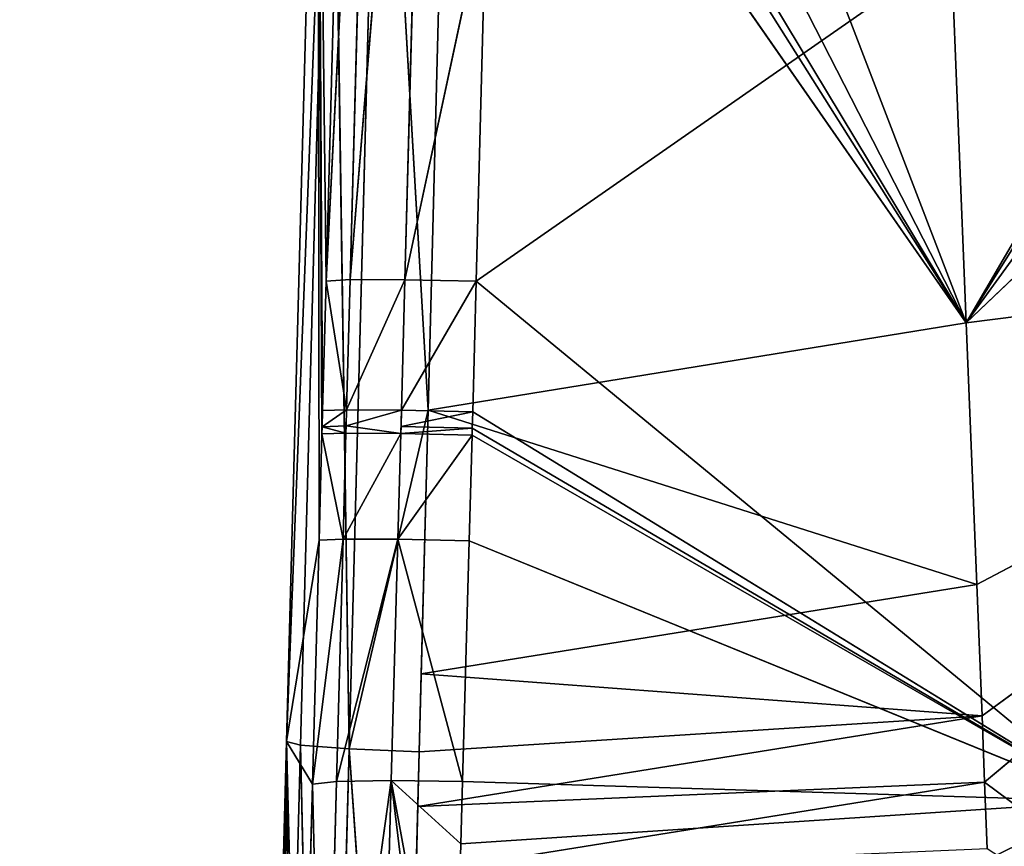
# Model space of a CAD drawing. Extents: x -253 to 253, y -221 to 265.
# Drawn here: x -189 to -171, y -7 to 7 of the extents above; entities that cross this region are included whole.
import ezdxf

# ---------------------------------------------------------------- set-up
doc = ezdxf.new("R2010")
doc.units = 0
doc.layers.get('0').update_dxf_attribs({"color": 13, "linetype": 'CONTINUOUS'})
doc.layers.add('CAD', color=134, linetype='CONTINUOUS')

# ---------------------------------------------------------------- blocks, each defined once
blk = doc.blocks.new('GROUP_6')
at = {"layer": 'CAD'}
for p, q in [((16.792, 198.709, 7.045), (15.297, 235.994, 5.839)), ((7.913, 221.822, 6.846), (16.792, 198.709, 7.045)), ((16.792, 198.709, 7.045), (27.896, 217.723, 5.669)), ((5.454, 199.448, 16.785), (6.344, 216.952, 17.34)), ((5.454, 199.448, 16.785), (5.922, 216.909, 16.129)), ((5.878, 199.472, 17.999), (7.312, 216.964, 18.183)), ((6.344, 216.952, 17.34), (5.878, 199.472, 17.999)), ((7.312, 216.964, 18.183), (6.849, 199.47, 18.843)), ((16.792, 198.709, 7.045), (27.943, 216.546, 5.701)), ((16.792, 198.709, 7.045), (7.763, 216.352, 7.03)), ((16.792, 198.709, 7.045), (28.037, 214.214, 5.765)), ((16.792, 198.709, 7.045), (7.693, 213.804, 7.108)), ((4.751, 191.289, 10.608), (5.307, 212.005, 9.848)), ((4.751, 191.289, 10.608), (5.551, 211.959, 8.568)), ((5.551, 211.959, 8.568), (4.997, 191.226, 9.324)), ((5.859, 191.16, 8.34), (5.551, 211.959, 8.568)), ((5.859, 191.16, 8.34), (6.406, 211.906, 7.585)), ((7.258, 197.162, 7.706), (6.406, 211.906, 7.585)), ((7.258, 197.162, 7.706), (7.64, 211.859, 7.167)), ((7.64, 211.859, 7.167), (16.792, 198.709, 7.045)), ((28.222, 209.598, 5.908), (16.792, 198.709, 7.045)), ((18.83, 206.907, 18.056), (8.11, 199.443, 19.093)), ((6.849, 199.47, 18.843), (8.287, 206.199, 18.839)), ((8.287, 206.199, 18.839), (8.11, 199.443, 19.093)), ((28.598, 200.201, 6.243), (16.792, 198.709, 7.045)), ((16.978, 194.074, 7.226), (28.598, 200.201, 6.243)), ((17.071, 191.744, 7.322), (28.598, 200.201, 6.243)), ((17.118, 190.57, 7.371), (28.598, 200.201, 6.243)), ((5.391, 197.152, 16.844), (5.454, 199.448, 16.785)), ((5.878, 199.472, 17.999), (5.454, 199.448, 16.785)), ((5.454, 199.448, 16.785), (5.815, 197.168, 18.059)), ((5.815, 197.168, 18.059), (5.878, 199.472, 17.999)), ((5.815, 197.168, 18.059), (6.849, 199.47, 18.843)), ((6.849, 199.47, 18.843), (5.878, 199.472, 17.999)), ((6.849, 199.47, 18.843), (6.787, 197.16, 18.903)), ((6.787, 197.16, 18.903), (8.11, 199.443, 19.093)), ((6.849, 199.47, 18.843), (8.11, 199.443, 19.093)), ((8.11, 199.443, 19.093), (8.05, 197.131, 19.151)), ((8.11, 199.443, 19.093), (19.287, 190.237, 18.637)), ((16.792, 198.709, 7.045), (7.258, 197.162, 7.706)), ((16.792, 198.709, 7.045), (16.978, 194.074, 7.226)), ((5.815, 197.168, 18.059), (5.383, 196.865, 16.851)), ((5.383, 196.865, 16.851), (5.391, 197.152, 16.844)), ((5.815, 197.168, 18.059), (5.391, 197.152, 16.844)), ((5.807, 196.881, 18.066), (5.815, 197.168, 18.059)), ((5.807, 196.881, 18.066), (6.787, 197.16, 18.903)), ((6.787, 197.16, 18.903), (5.815, 197.168, 18.059)), ((5.859, 191.16, 8.34), (7.258, 197.162, 7.706)), ((6.787, 197.16, 18.903), (6.779, 196.873, 18.91)), ((8.05, 197.131, 19.151), (6.779, 196.873, 18.91)), ((8.05, 197.131, 19.151), (6.787, 197.16, 18.903)), ((7.137, 192.491, 7.877), (7.258, 197.162, 7.706)), ((7.258, 197.162, 7.706), (16.978, 194.074, 7.226)), ((8.05, 197.131, 19.151), (8.042, 196.843, 19.158)), ((19.287, 190.237, 18.637), (8.05, 197.131, 19.151)), ((5.379, 196.739, 16.853), (5.383, 196.865, 16.851)), ((5.379, 196.739, 16.853), (5.803, 196.755, 18.069)), ((5.803, 196.755, 18.069), (5.752, 194.878, 18.115)), ((5.752, 194.878, 18.115), (6.776, 196.747, 18.913)), ((5.803, 196.755, 18.069), (5.807, 196.881, 18.066)), ((6.776, 196.747, 18.913), (5.803, 196.755, 18.069)), ((6.776, 196.747, 18.913), (6.725, 194.875, 18.959)), ((6.779, 196.873, 18.91), (6.776, 196.747, 18.913)), ((8.042, 196.843, 19.158), (6.776, 196.747, 18.913)), ((6.776, 196.747, 18.913), (8.039, 196.717, 19.161)), ((6.779, 196.873, 18.91), (8.042, 196.843, 19.158)), ((8.042, 196.843, 19.158), (8.039, 196.717, 19.161)), ((5.327, 194.856, 16.9), (5.379, 196.739, 16.853)), ((5.752, 194.878, 18.115), (5.379, 196.739, 16.853)), ((8.039, 196.717, 19.161), (6.725, 194.875, 18.959)), ((8.039, 196.717, 19.161), (7.988, 194.847, 19.207)), ((8.039, 196.717, 19.161), (19.287, 190.237, 18.637)), ((5.752, 194.878, 18.115), (5.212, 190.534, 17.075)), ((5.212, 190.534, 17.075), (5.327, 194.856, 16.9)), ((5.327, 194.856, 16.9), (5.752, 194.878, 18.115)), ((5.636, 190.584, 18.288), (5.752, 194.878, 18.115)), ((5.636, 190.584, 18.288), (6.725, 194.875, 18.959)), ((6.725, 194.875, 18.959), (5.752, 194.878, 18.115)), ((6.725, 194.875, 18.959), (6.607, 190.6, 19.131)), ((7.869, 190.58, 19.38), (6.725, 194.875, 18.959)), ((6.725, 194.875, 18.959), (7.988, 194.847, 19.207)), ((7.988, 194.847, 19.207), (7.869, 190.58, 19.38)), ((19.287, 190.237, 18.637), (7.988, 194.847, 19.207)), ((16.978, 194.074, 7.226), (7.137, 192.491, 7.877)), ((17.071, 191.744, 7.322), (16.978, 194.074, 7.226)), ((7.101, 191.109, 7.928), (7.137, 192.491, 7.877)), ((7.137, 192.491, 7.877), (17.071, 191.744, 7.322)), ((17.071, 191.744, 7.322), (7.076, 190.141, 7.969)), ((17.071, 191.744, 7.322), (7.101, 191.109, 7.928)), ((17.118, 190.57, 7.371), (17.071, 191.744, 7.322)), ((4.284, 173.648, 11.356), (4.751, 191.289, 10.608)), ((4.532, 173.59, 10.069), (4.751, 191.289, 10.608)), ((4.997, 191.226, 9.324), (4.532, 173.59, 10.069)), ((4.997, 191.226, 9.324), (4.751, 191.289, 10.608)), ((4.997, 191.226, 9.324), (5.859, 191.16, 8.34)), ((5.397, 173.527, 9.085), (4.997, 191.226, 9.324)), ((5.397, 173.527, 9.085), (5.859, 191.16, 8.34)), ((5.859, 191.16, 8.34), (7.101, 191.109, 7.928)), ((6.768, 178.314, 8.47), (5.859, 191.16, 8.34)), ((7.076, 190.141, 7.969), (7.101, 191.109, 7.928)), ((4.986, 182.014, 17.424), (5.212, 190.534, 17.075)), ((5.212, 190.534, 17.075), (5.636, 190.584, 18.288)), ((5.41, 182.044, 18.638), (6.607, 190.6, 19.131)), ((5.41, 182.044, 18.638), (5.636, 190.584, 18.288)), ((6.607, 190.6, 19.131), (6.381, 182.047, 19.481)), ((7.84, 189.481, 19.425), (6.607, 190.6, 19.131)), ((6.607, 190.6, 19.131), (7.869, 190.58, 19.38)), ((17.118, 190.57, 7.371), (7.045, 188.956, 8.019)), ((7.076, 190.141, 7.969), (17.118, 190.57, 7.371)), ((7.869, 190.58, 19.38), (7.84, 189.481, 19.425)), ((7.869, 190.58, 19.38), (19.287, 190.237, 18.637)), ((17.165, 189.388, 7.421), (17.118, 190.57, 7.371)), ((17.118, 190.57, 7.371), (29.347, 181.482, 7.023)), ((7.045, 188.956, 8.019), (7.076, 190.141, 7.969)), ((19.287, 190.237, 18.637), (7.84, 189.481, 19.425)), ((7.84, 189.481, 19.425), (7.71, 184.594, 19.626))]:
    blk.add_line(p, q, dxfattribs=at)
at = {"layer": 'CAD', "color": 28}
mesh = blk.add_polyface(dxfattribs=at)
corners = [(18.325, 344.466, 131.356), (17.301, 344.528, 117.66), (17.766, 344.375, 123.93), (18.782, 344.679, 137.386), (16.681, 345.047, 109.175), (19.275, 345.161, 143.776), (16.108, 345.764, 101.234), (19.802, 345.845, 150.548), (15.479, 346.856, 92.398), (20.477, 346.916, 159.139), (14.86, 347.895, 83.728), (21.206, 348.234, 168.346), (14.795, 347.989, 82.815), (14.737, 348.071, 82.015), (14.334, 348.616, 76.418), (21.699, 349.15, 174.579), (14.017, 348.852, 72.09), (13.712, 348.928, 67.984), (0.579, 23.722, 21.134), (0.024, 22.68, 14.13), (0.379, 19.734, 20.041), (0.1, 24.216, 14.537), (0.781, 28.133, 22.094), (0.341, 29.351, 15.737), (0.978, 32.738, 22.902), (0.581, 34.774, 16.796), (1.168, 37.511, 23.547), (0.757, 39.16, 17.412), (1.349, 42.418, 24.028), (0.927, 43.926, 17.792), (1.52, 47.447, 24.33), (1.087, 48.963, 17.938), (1.68, 52.586, 24.425), (1.241, 54.222, 17.921), (1.831, 57.825, 24.381), (1.391, 59.573, 17.809), (1.979, 63.183, 24.236), (1.54, 65.045, 17.64), (2.122, 68.671, 23.97), (1.689, 70.651, 17.409), (2.264, 74.282, 23.652), (1.834, 76.41, 17.07), (2.404, 80.042, 23.245), (1.975, 82.319, 16.619), (2.413, 80.402, 23.218), (2.421, 80.762, 23.19), (2.438, 81.485, 23.136), (2.473, 82.939, 23.029), (1.984, 82.688, 16.589), (1.993, 83.058, 16.559), (2.546, 85.891, 22.824), (2.028, 84.545, 16.441), (2.1, 87.558, 16.213), (2.564, 86.63, 22.774), (2.71, 92.708, 22.324), (2.254, 93.775, 15.813), (2.719, 93.088, 22.294), (2.728, 93.468, 22.264), (2.879, 99.72, 21.808), (2.264, 94.164, 15.79), (2.423, 100.57, 15.381), (3.037, 106.132, 21.384), (2.502, 103.82, 15.154), (2.522, 104.634, 15.096), (2.562, 106.271, 14.981), (3.201, 112.726, 20.976), (2.73, 113.022, 14.565), (3.372, 119.508, 20.568), (2.912, 119.991, 14.233), (3.392, 120.356, 20.511), (2.935, 120.866, 14.193), (3.435, 122.064, 20.403), (2.958, 121.743, 14.154), (3.051, 125.301, 13.992), (3.524, 125.531, 20.218), (3.24, 132.626, 13.63), (3.706, 132.652, 19.838), (3.43, 140.159, 13.187), (3.751, 134.44, 19.726), (3.796, 136.242, 19.625), (3.892, 139.909, 19.46), (3.899, 140.138, 19.45), (3.911, 140.597, 19.431), (3.442, 140.63, 13.157), (3.935, 141.515, 19.392), (3.637, 148.375, 12.701), (3.983, 143.366, 19.305), (4.079, 147.125, 19.094), (4.09, 147.595, 19.066), (4.102, 148.065, 19.039), (4.126, 149.008, 18.984), (3.921, 159.623, 12.054), (4.175, 150.903, 18.881), (4.276, 154.746, 18.712), (4.479, 162.598, 18.33), (4.284, 173.648, 11.356), (4.504, 163.584, 18.273), (4.61, 167.585, 18.101), (4.824, 175.78, 17.719), (4.751, 191.289, 10.608), (4.876, 177.837, 17.603), (4.986, 182.014, 17.424), (5.212, 190.534, 17.075), (5.327, 194.856, 16.9), (5.307, 212.005, 9.848), (5.379, 196.739, 16.853), (5.383, 196.865, 16.851), (5.391, 197.152, 16.844), (5.454, 199.448, 16.785), (5.922, 216.909, 16.129), (5.342, 213.307, 9.808), (5.36, 213.949, 9.789), (5.429, 216.5, 9.71), (5.578, 221.982, 9.526), (6.299, 230.853, 15.65), (6.141, 243.211, 8.651), (6.404, 234.884, 15.453), (6.621, 243.05, 15.124), (6.782, 249.166, 14.862), (7.108, 280.075, 7.003), (6.975, 256.636, 14.489), (7.14, 263.068, 14.148), (7.145, 263.27, 14.132), (7.317, 270.134, 13.719), (7.528, 278.205, 13.35), (7.646, 282.629, 13.172), (7.124, 280.674, 6.974), (7.136, 281.14, 6.951), (7.164, 282.206, 6.9), (7.22, 284.335, 6.812), (7.795, 287.526, 13.225), (7.349, 288.858, 6.747), (7.965, 292.951, 13.35), (7.499, 293.334, 6.972), (8.022, 294.73, 13.415), (7.684, 298.262, 7.494), (8.179, 299.248, 13.728), (7.891, 303.434, 8.222), (8.354, 303.684, 14.302), (8.084, 307.809, 9.063), (8.548, 308.154, 15.133), (8.315, 312.55, 10.274), (8.75, 312.354, 16.171), (8.94, 315.888, 17.308), (8.474, 315.584, 11.21), (8.691, 319.38, 12.597), (9.017, 317.228, 17.811), (9.223, 320.554, 19.243), (8.911, 322.894, 14.158), (9.445, 323.806, 20.919), (9.147, 326.289, 15.959), (9.679, 326.972, 22.795), (9.402, 329.653, 18.032), (9.888, 329.569, 24.565), (10.068, 331.579, 26.173), (9.637, 332.528, 20.033), (10.298, 333.929, 28.312), (9.903, 335.536, 22.403), (10.544, 336.309, 30.662), (10.167, 338.241, 24.862), (10.734, 337.898, 32.572), (10.996, 339.884, 35.28), (10.439, 340.752, 27.505), (11.233, 341.546, 37.79), (10.726, 343.143, 30.394), (11.476, 343.004, 40.461), (11.733, 344.357, 43.364), (10.957, 344.899, 32.776), (12.003, 345.571, 46.487), (11.249, 346.912, 35.879), (12.277, 346.624, 49.728), (12.558, 347.522, 53.121), (11.545, 348.712, 39.119), (12.841, 348.199, 56.639), (13.129, 348.679, 60.296), (13.417, 348.91, 64.052), (11.844, 350.298, 42.486), (18.228, 350.672, 127.612), (23.149, 351.902, 192.856), (18.744, 350.901, 134.414), (19.287, 351.358, 141.481), (19.842, 352.082, 148.616), (23.314, 352.202, 194.934), (20.409, 353.004, 155.824), (22.001, 355.904, 175.937), (22.311, 356.477, 179.85), (22.953, 357.746, 187.919), (23.442, 358.729, 194.071), (20.99, 354.07, 163.153), (21.026, 354.14, 163.611), (21.099, 354.278, 164.529), (21.849, 355.634, 174.014), (21.774, 355.502, 173.059), (21.736, 355.436, 172.583), (21.699, 355.371, 172.109), (23.033, 357.909, 188.931), (23.114, 358.072, 189.947), (17.749, 350.726, 121.194), (12.142, 351.64, 45.937), (17.222, 351.059, 114.025), (16.711, 351.548, 107.005), (16.205, 352.295, 99.952), (12.441, 352.74, 49.504), (16.14, 352.405, 99.04), (16.108, 352.46, 98.586), (16.075, 352.514, 98.133), (15.56, 353.351, 90.916), (12.548, 353.072, 50.794), (12.853, 353.87, 54.562), (15.076, 354.038, 84.185), (13.158, 354.433, 58.407), (14.623, 354.573, 77.92), (13.461, 354.761, 62.331), (14.181, 354.852, 71.902), (13.767, 354.889, 66.356), (14.077, 354.881, 70.5)]
mesh.append_faces([[corners[k] for k in face] for face in [(0, 1, 2), (18, 19, 20), (190, 193, 194), (195, 187, 196), (214, 213, 215)]], dxfattribs={"vtx0": -1, "color": 28})
mesh.append_faces([[corners[k] for k in face] for face in [(1, 3, 4), (4, 5, 6), (6, 7, 8), (8, 9, 10), (10, 11, 12), (12, 11, 13), (13, 11, 14), (14, 15, 16), (16, 15, 17), (19, 18, 21), (21, 22, 23), (23, 24, 25), (25, 26, 27), (27, 28, 29), (29, 30, 31), (31, 32, 33), (33, 34, 35), (35, 36, 37), (37, 38, 39), (39, 40, 41), (41, 42, 43), (43, 47, 48), (48, 47, 49), (49, 50, 51), (51, 50, 52), (52, 54, 55), (55, 58, 59), (59, 58, 60), (60, 61, 62), (62, 61, 63), (63, 61, 64), (64, 65, 66), (66, 67, 68), (68, 69, 70), (70, 71, 72), (72, 71, 73), (73, 74, 75), (75, 76, 77), (77, 82, 83), (83, 84, 85), (85, 90, 91), (91, 94, 95), (95, 98, 99), (99, 103, 104), (104, 109, 110), (110, 109, 111), (111, 109, 112), (112, 109, 113), (113, 114, 115), (115, 118, 119), (119, 125, 126), (126, 125, 127), (127, 125, 128), (128, 125, 129), (129, 130, 131), (131, 132, 133), (133, 134, 135), (135, 136, 137), (137, 138, 139), (139, 140, 141), (141, 143, 144), (144, 143, 145), (145, 147, 148), (148, 149, 150), (150, 151, 152), (152, 154, 155), (155, 156, 157), (157, 158, 159), (159, 161, 162), (162, 163, 164), (164, 166, 167), (167, 168, 169), (169, 171, 172), (172, 175, 176), (177, 178, 179), (179, 178, 180), (180, 178, 181), (181, 182, 183), (184, 182, 185), (185, 182, 186), (183, 184, 188), (188, 184, 189), (189, 184, 190), (186, 187, 195), (176, 197, 198), (197, 176, 177), (198, 201, 202), (202, 206, 207), (207, 206, 208), (208, 209, 210), (210, 211, 212), (212, 213, 214)]], dxfattribs={"vtx0": -1, "vtx1": -1, "color": 28})
mesh.append_faces([[corners[k] for k in face] for face in [(176, 17, 15), (176, 15, 177), (183, 182, 184)]], dxfattribs={"vtx0": -1, "vtx1": -1, "vtx2": -1, "color": 28})
mesh.append_faces([[corners[k] for k in face] for face in [(1, 0, 3), (4, 3, 5), (6, 5, 7), (8, 7, 9), (10, 9, 11), (14, 11, 15), (21, 18, 22), (23, 22, 24), (25, 24, 26), (27, 26, 28), (29, 28, 30), (31, 30, 32), (33, 32, 34), (35, 34, 36), (37, 36, 38), (39, 38, 40), (41, 40, 42), (43, 42, 44), (43, 44, 45), (43, 45, 46), (43, 46, 47), (49, 47, 50), (52, 50, 53), (52, 53, 54), (55, 54, 56), (55, 56, 57), (55, 57, 58), (60, 58, 61), (64, 61, 65), (66, 65, 67), (68, 67, 69), (70, 69, 71), (73, 71, 74), (75, 74, 76), (77, 76, 78), (77, 78, 79), (77, 79, 80), (77, 80, 81), (77, 81, 82), (83, 82, 84), (85, 84, 86), (85, 86, 87), (85, 87, 88), (85, 88, 89), (85, 89, 90), (91, 90, 92), (91, 92, 93), (91, 93, 94), (95, 94, 96), (95, 96, 97), (95, 97, 98), (99, 98, 100), (99, 100, 101), (99, 101, 102), (99, 102, 103), (104, 103, 105), (104, 105, 106), (104, 106, 107), (104, 107, 108), (104, 108, 109), (113, 109, 114), (115, 114, 116), (115, 116, 117), (115, 117, 118), (119, 118, 120), (119, 120, 121), (119, 121, 122), (119, 122, 123), (119, 123, 124), (119, 124, 125), (129, 125, 130), (131, 130, 132), (133, 132, 134), (135, 134, 136), (137, 136, 138), (139, 138, 140), (141, 140, 142), (141, 142, 143), (145, 143, 146), (145, 146, 147), (148, 147, 149), (150, 149, 151), (152, 151, 153), (152, 153, 154), (155, 154, 156), (157, 156, 158), (159, 158, 160), (159, 160, 161), (162, 161, 163), (164, 163, 165), (164, 165, 166), (167, 166, 168), (169, 168, 170), (169, 170, 171), (172, 171, 173), (172, 173, 174), (172, 174, 175), (176, 175, 17), (177, 15, 178), (181, 178, 182), (186, 182, 187), (190, 184, 191), (190, 191, 192), (190, 192, 193), (198, 197, 199), (198, 199, 200), (198, 200, 201), (202, 201, 203), (202, 203, 204), (202, 204, 205), (202, 205, 206), (208, 206, 209), (210, 209, 211), (212, 211, 213)]], dxfattribs={"vtx0": -1, "vtx2": -1, "color": 28})
mesh = blk.add_polyface(dxfattribs=at)
corners = [(16.792, 198.709, 7.045), (7.913, 221.822, 6.846), (15.297, 235.994, 5.839)]
mesh.append_faces([[corners[k] for k in face] for face in [(0, 1, 2)]], dxfattribs={"color": 28})
mesh = blk.add_polyface(dxfattribs=at)
corners = [(27.896, 217.723, 5.669), (16.792, 198.709, 7.045), (15.297, 235.994, 5.839)]
mesh.append_faces([[corners[k] for k in face] for face in [(0, 1, 2)]], dxfattribs={"color": 28})
mesh = blk.add_polyface(dxfattribs=at)
corners = [(16.792, 198.709, 7.045), (7.763, 216.352, 7.03), (7.913, 221.822, 6.846)]
mesh.append_faces([[corners[k] for k in face] for face in [(0, 1, 2)]], dxfattribs={"color": 28})
mesh = blk.add_polyface(dxfattribs=at)
corners = [(27.943, 216.546, 5.701), (16.792, 198.709, 7.045), (27.896, 217.723, 5.669)]
mesh.append_faces([[corners[k] for k in face] for face in [(0, 1, 2)]], dxfattribs={"color": 28})
mesh = blk.add_polyface(dxfattribs=at)
corners = [(6.344, 216.952, 17.34), (5.922, 216.909, 16.129), (5.454, 199.448, 16.785)]
mesh.append_faces([[corners[k] for k in face] for face in [(0, 1, 2)]], dxfattribs={"color": 28})
mesh = blk.add_polyface(dxfattribs=at)
corners = [(6.344, 216.952, 17.34), (5.454, 199.448, 16.785), (5.878, 199.472, 17.999)]
mesh.append_faces([[corners[k] for k in face] for face in [(0, 1, 2)]], dxfattribs={"color": 28})
mesh = blk.add_polyface(dxfattribs=at)
corners = [(7.312, 216.964, 18.183), (6.344, 216.952, 17.34), (5.878, 199.472, 17.999)]
mesh.append_faces([[corners[k] for k in face] for face in [(0, 1, 2)]], dxfattribs={"color": 28})
mesh = blk.add_polyface(dxfattribs=at)
corners = [(7.312, 216.964, 18.183), (5.878, 199.472, 17.999), (6.849, 199.47, 18.843)]
mesh.append_faces([[corners[k] for k in face] for face in [(0, 1, 2)]], dxfattribs={"color": 28})
mesh = blk.add_polyface(dxfattribs=at)
corners = [(8.287, 206.199, 18.839), (7.312, 216.964, 18.183), (6.849, 199.47, 18.843)]
mesh.append_faces([[corners[k] for k in face] for face in [(0, 1, 2)]], dxfattribs={"color": 28})
mesh = blk.add_polyface(dxfattribs=at)
corners = [(28.037, 214.214, 5.765), (16.792, 198.709, 7.045), (27.943, 216.546, 5.701)]
mesh.append_faces([[corners[k] for k in face] for face in [(0, 1, 2)]], dxfattribs={"color": 28})
mesh = blk.add_polyface(dxfattribs=at)
corners = [(16.792, 198.709, 7.045), (7.693, 213.804, 7.108), (7.763, 216.352, 7.03)]
mesh.append_faces([[corners[k] for k in face] for face in [(0, 1, 2)]], dxfattribs={"color": 28})
mesh = blk.add_polyface(dxfattribs=at)
corners = [(28.222, 209.598, 5.908), (16.792, 198.709, 7.045), (28.037, 214.214, 5.765)]
mesh.append_faces([[corners[k] for k in face] for face in [(0, 1, 2)]], dxfattribs={"color": 28})
mesh = blk.add_polyface(dxfattribs=at)
corners = [(7.675, 213.162, 7.128), (16.792, 198.709, 7.045), (7.64, 211.859, 7.167), (7.693, 213.804, 7.108)]
mesh.append_faces([[corners[k] for k in face] for face in [(0, 1, 2), (1, 0, 3)]], dxfattribs={"vtx0": -1, "color": 28})
mesh = blk.add_polyface(dxfattribs=at)
corners = [(5.307, 212.005, 9.848), (5.551, 211.959, 8.568), (4.751, 191.289, 10.608)]
mesh.append_faces([[corners[k] for k in face] for face in [(0, 1, 2)]], dxfattribs={"color": 28})
mesh = blk.add_polyface(dxfattribs=at)
corners = [(5.551, 211.959, 8.568), (4.997, 191.226, 9.324), (4.751, 191.289, 10.608)]
mesh.append_faces([[corners[k] for k in face] for face in [(0, 1, 2)]], dxfattribs={"color": 28})
mesh = blk.add_polyface(dxfattribs=at)
corners = [(5.551, 211.959, 8.568), (5.859, 191.16, 8.34), (4.997, 191.226, 9.324)]
mesh.append_faces([[corners[k] for k in face] for face in [(0, 1, 2)]], dxfattribs={"color": 28})
mesh = blk.add_polyface(dxfattribs=at)
corners = [(5.551, 211.959, 8.568), (6.406, 211.906, 7.585), (5.859, 191.16, 8.34)]
mesh.append_faces([[corners[k] for k in face] for face in [(0, 1, 2)]], dxfattribs={"color": 28})
mesh = blk.add_polyface(dxfattribs=at)
corners = [(7.258, 197.162, 7.706), (5.859, 191.16, 8.34), (6.406, 211.906, 7.585)]
mesh.append_faces([[corners[k] for k in face] for face in [(0, 1, 2)]], dxfattribs={"color": 28})
mesh = blk.add_polyface(dxfattribs=at)
corners = [(7.64, 211.859, 7.167), (7.258, 197.162, 7.706), (6.406, 211.906, 7.585)]
mesh.append_faces([[corners[k] for k in face] for face in [(0, 1, 2)]], dxfattribs={"color": 28})
mesh = blk.add_polyface(dxfattribs=at)
corners = [(16.792, 198.709, 7.045), (7.258, 197.162, 7.706), (7.64, 211.859, 7.167)]
mesh.append_faces([[corners[k] for k in face] for face in [(0, 1, 2)]], dxfattribs={"color": 28})
mesh = blk.add_polyface(dxfattribs=at)
corners = [(28.598, 200.201, 6.243), (16.792, 198.709, 7.045), (28.222, 209.598, 5.908)]
mesh.append_faces([[corners[k] for k in face] for face in [(0, 1, 2)]], dxfattribs={"color": 28})
mesh = blk.add_polyface(dxfattribs=at)
corners = [(19.287, 190.237, 18.637), (18.83, 206.907, 18.056), (8.11, 199.443, 19.093)]
mesh.append_faces([[corners[k] for k in face] for face in [(0, 1, 2)]], dxfattribs={"color": 28})
mesh = blk.add_polyface(dxfattribs=at)
corners = [(18.83, 206.907, 18.056), (8.287, 206.199, 18.839), (8.11, 199.443, 19.093)]
mesh.append_faces([[corners[k] for k in face] for face in [(0, 1, 2)]], dxfattribs={"color": 28})
mesh = blk.add_polyface(dxfattribs=at)
corners = [(8.287, 206.199, 18.839), (6.849, 199.47, 18.843), (8.11, 199.443, 19.093)]
mesh.append_faces([[corners[k] for k in face] for face in [(0, 1, 2)]], dxfattribs={"color": 28})
mesh = blk.add_polyface(dxfattribs=at)
corners = [(28.598, 200.201, 6.243), (16.978, 194.074, 7.226), (16.792, 198.709, 7.045)]
mesh.append_faces([[corners[k] for k in face] for face in [(0, 1, 2)]], dxfattribs={"color": 28})
mesh = blk.add_polyface(dxfattribs=at)
corners = [(28.598, 200.201, 6.243), (17.071, 191.744, 7.322), (16.978, 194.074, 7.226)]
mesh.append_faces([[corners[k] for k in face] for face in [(0, 1, 2)]], dxfattribs={"color": 28})
mesh = blk.add_polyface(dxfattribs=at)
corners = [(28.598, 200.201, 6.243), (17.118, 190.57, 7.371), (17.071, 191.744, 7.322)]
mesh.append_faces([[corners[k] for k in face] for face in [(0, 1, 2)]], dxfattribs={"color": 28})
mesh = blk.add_polyface(dxfattribs=at)
corners = [(29.347, 181.482, 7.023), (17.118, 190.57, 7.371), (28.598, 200.201, 6.243)]
mesh.append_faces([[corners[k] for k in face] for face in [(0, 1, 2)]], dxfattribs={"color": 28})
mesh = blk.add_polyface(dxfattribs=at)
corners = [(5.454, 199.448, 16.785), (5.391, 197.152, 16.844), (5.815, 197.168, 18.059)]
mesh.append_faces([[corners[k] for k in face] for face in [(0, 1, 2)]], dxfattribs={"color": 28})
mesh = blk.add_polyface(dxfattribs=at)
corners = [(5.878, 199.472, 17.999), (5.454, 199.448, 16.785), (5.815, 197.168, 18.059)]
mesh.append_faces([[corners[k] for k in face] for face in [(0, 1, 2)]], dxfattribs={"color": 28})
mesh = blk.add_polyface(dxfattribs=at)
corners = [(6.849, 199.47, 18.843), (5.878, 199.472, 17.999), (5.815, 197.168, 18.059)]
mesh.append_faces([[corners[k] for k in face] for face in [(0, 1, 2)]], dxfattribs={"color": 28})
mesh = blk.add_polyface(dxfattribs=at)
corners = [(6.849, 199.47, 18.843), (5.815, 197.168, 18.059), (6.787, 197.16, 18.903)]
mesh.append_faces([[corners[k] for k in face] for face in [(0, 1, 2)]], dxfattribs={"color": 28})
mesh = blk.add_polyface(dxfattribs=at)
corners = [(8.11, 199.443, 19.093), (6.849, 199.47, 18.843), (6.787, 197.16, 18.903)]
mesh.append_faces([[corners[k] for k in face] for face in [(0, 1, 2)]], dxfattribs={"color": 28})
mesh = blk.add_polyface(dxfattribs=at)
corners = [(8.11, 199.443, 19.093), (6.787, 197.16, 18.903), (8.05, 197.131, 19.151)]
mesh.append_faces([[corners[k] for k in face] for face in [(0, 1, 2)]], dxfattribs={"color": 28})
mesh = blk.add_polyface(dxfattribs=at)
corners = [(19.287, 190.237, 18.637), (8.11, 199.443, 19.093), (8.05, 197.131, 19.151)]
mesh.append_faces([[corners[k] for k in face] for face in [(0, 1, 2)]], dxfattribs={"color": 28})
mesh = blk.add_polyface(dxfattribs=at)
corners = [(16.978, 194.074, 7.226), (7.258, 197.162, 7.706), (16.792, 198.709, 7.045)]
mesh.append_faces([[corners[k] for k in face] for face in [(0, 1, 2)]], dxfattribs={"color": 28})
mesh = blk.add_polyface(dxfattribs=at)
corners = [(5.803, 196.755, 18.069), (5.383, 196.865, 16.851), (5.379, 196.739, 16.853), (5.807, 196.881, 18.066), (5.815, 197.168, 18.059)]
mesh.append_faces([[corners[k] for k in face] for face in [(0, 1, 2), (1, 3, 4)]], dxfattribs={"vtx0": -1, "color": 28})
mesh.append_faces([[corners[k] for k in face] for face in [(1, 0, 3)]], dxfattribs={"vtx0": -1, "vtx2": -1, "color": 28})
mesh = blk.add_polyface(dxfattribs=at)
corners = [(5.815, 197.168, 18.059), (5.391, 197.152, 16.844), (5.383, 196.865, 16.851)]
mesh.append_faces([[corners[k] for k in face] for face in [(0, 1, 2)]], dxfattribs={"color": 28})
mesh = blk.add_polyface(dxfattribs=at)
corners = [(6.776, 196.747, 18.913), (5.807, 196.881, 18.066), (5.803, 196.755, 18.069), (6.787, 197.16, 18.903), (6.779, 196.873, 18.91)]
mesh.append_faces([[corners[k] for k in face] for face in [(0, 1, 2), (3, 0, 4)]], dxfattribs={"vtx0": -1, "color": 28})
mesh.append_faces([[corners[k] for k in face] for face in [(1, 0, 3)]], dxfattribs={"vtx0": -1, "vtx1": -1, "color": 28})
mesh = blk.add_polyface(dxfattribs=at)
corners = [(6.787, 197.16, 18.903), (5.815, 197.168, 18.059), (5.807, 196.881, 18.066)]
mesh.append_faces([[corners[k] for k in face] for face in [(0, 1, 2)]], dxfattribs={"color": 28})
mesh = blk.add_polyface(dxfattribs=at)
corners = [(7.258, 197.162, 7.706), (7.101, 191.109, 7.928), (5.859, 191.16, 8.34), (7.137, 192.491, 7.877)]
mesh.append_faces([[corners[k] for k in face] for face in [(0, 1, 2), (1, 0, 3)]], dxfattribs={"vtx0": -1, "color": 28})
mesh = blk.add_polyface(dxfattribs=at)
corners = [(8.05, 197.131, 19.151), (6.787, 197.16, 18.903), (6.779, 196.873, 18.91)]
mesh.append_faces([[corners[k] for k in face] for face in [(0, 1, 2)]], dxfattribs={"color": 28})
mesh = blk.add_polyface(dxfattribs=at)
corners = [(8.05, 197.131, 19.151), (6.779, 196.873, 18.91), (8.042, 196.843, 19.158)]
mesh.append_faces([[corners[k] for k in face] for face in [(0, 1, 2)]], dxfattribs={"color": 28})
mesh = blk.add_polyface(dxfattribs=at)
corners = [(16.978, 194.074, 7.226), (7.137, 192.491, 7.877), (7.258, 197.162, 7.706)]
mesh.append_faces([[corners[k] for k in face] for face in [(0, 1, 2)]], dxfattribs={"color": 28})
mesh = blk.add_polyface(dxfattribs=at)
corners = [(19.287, 190.237, 18.637), (8.042, 196.843, 19.158), (8.039, 196.717, 19.161), (8.05, 197.131, 19.151)]
mesh.append_faces([[corners[k] for k in face] for face in [(0, 1, 2), (1, 0, 3)]], dxfattribs={"vtx0": -1, "color": 28})
mesh = blk.add_polyface(dxfattribs=at)
corners = [(5.803, 196.755, 18.069), (5.379, 196.739, 16.853), (5.752, 194.878, 18.115)]
mesh.append_faces([[corners[k] for k in face] for face in [(0, 1, 2)]], dxfattribs={"color": 28})
mesh = blk.add_polyface(dxfattribs=at)
corners = [(6.776, 196.747, 18.913), (5.803, 196.755, 18.069), (5.752, 194.878, 18.115)]
mesh.append_faces([[corners[k] for k in face] for face in [(0, 1, 2)]], dxfattribs={"color": 28})
mesh = blk.add_polyface(dxfattribs=at)
corners = [(6.776, 196.747, 18.913), (5.752, 194.878, 18.115), (6.725, 194.875, 18.959)]
mesh.append_faces([[corners[k] for k in face] for face in [(0, 1, 2)]], dxfattribs={"color": 28})
mesh = blk.add_polyface(dxfattribs=at)
corners = [(8.039, 196.717, 19.161), (6.776, 196.747, 18.913), (6.725, 194.875, 18.959)]
mesh.append_faces([[corners[k] for k in face] for face in [(0, 1, 2)]], dxfattribs={"color": 28})
mesh = blk.add_polyface(dxfattribs=at)
corners = [(8.042, 196.843, 19.158), (6.779, 196.873, 18.91), (6.776, 196.747, 18.913)]
mesh.append_faces([[corners[k] for k in face] for face in [(0, 1, 2)]], dxfattribs={"color": 28})
mesh = blk.add_polyface(dxfattribs=at)
corners = [(8.042, 196.843, 19.158), (6.776, 196.747, 18.913), (8.039, 196.717, 19.161)]
mesh.append_faces([[corners[k] for k in face] for face in [(0, 1, 2)]], dxfattribs={"color": 28})
mesh = blk.add_polyface(dxfattribs=at)
corners = [(5.379, 196.739, 16.853), (5.327, 194.856, 16.9), (5.752, 194.878, 18.115)]
mesh.append_faces([[corners[k] for k in face] for face in [(0, 1, 2)]], dxfattribs={"color": 28})
mesh = blk.add_polyface(dxfattribs=at)
corners = [(8.039, 196.717, 19.161), (6.725, 194.875, 18.959), (7.988, 194.847, 19.207)]
mesh.append_faces([[corners[k] for k in face] for face in [(0, 1, 2)]], dxfattribs={"color": 28})
mesh = blk.add_polyface(dxfattribs=at)
corners = [(19.287, 190.237, 18.637), (8.039, 196.717, 19.161), (7.988, 194.847, 19.207)]
mesh.append_faces([[corners[k] for k in face] for face in [(0, 1, 2)]], dxfattribs={"color": 28})
mesh = blk.add_polyface(dxfattribs=at)
corners = [(5.752, 194.878, 18.115), (5.212, 190.534, 17.075), (5.636, 190.584, 18.288)]
mesh.append_faces([[corners[k] for k in face] for face in [(0, 1, 2)]], dxfattribs={"color": 28})
mesh = blk.add_polyface(dxfattribs=at)
corners = [(5.752, 194.878, 18.115), (5.327, 194.856, 16.9), (5.212, 190.534, 17.075)]
mesh.append_faces([[corners[k] for k in face] for face in [(0, 1, 2)]], dxfattribs={"color": 28})
mesh = blk.add_polyface(dxfattribs=at)
corners = [(6.607, 190.6, 19.131), (5.636, 190.584, 18.288), (5.41, 182.044, 18.638), (6.725, 194.875, 18.959)]
mesh.append_faces([[corners[k] for k in face] for face in [(0, 1, 2), (1, 0, 3)]], dxfattribs={"vtx0": -1, "color": 28})
mesh = blk.add_polyface(dxfattribs=at)
corners = [(6.725, 194.875, 18.959), (5.752, 194.878, 18.115), (5.636, 190.584, 18.288)]
mesh.append_faces([[corners[k] for k in face] for face in [(0, 1, 2)]], dxfattribs={"color": 28})
mesh = blk.add_polyface(dxfattribs=at)
corners = [(7.869, 190.58, 19.38), (6.725, 194.875, 18.959), (6.607, 190.6, 19.131)]
mesh.append_faces([[corners[k] for k in face] for face in [(0, 1, 2)]], dxfattribs={"color": 28})
mesh = blk.add_polyface(dxfattribs=at)
corners = [(7.988, 194.847, 19.207), (6.725, 194.875, 18.959), (7.869, 190.58, 19.38)]
mesh.append_faces([[corners[k] for k in face] for face in [(0, 1, 2)]], dxfattribs={"color": 28})
mesh = blk.add_polyface(dxfattribs=at)
corners = [(19.287, 190.237, 18.637), (7.988, 194.847, 19.207), (7.869, 190.58, 19.38)]
mesh.append_faces([[corners[k] for k in face] for face in [(0, 1, 2)]], dxfattribs={"color": 28})
mesh = blk.add_polyface(dxfattribs=at)
corners = [(17.071, 191.744, 7.322), (7.137, 192.491, 7.877), (16.978, 194.074, 7.226)]
mesh.append_faces([[corners[k] for k in face] for face in [(0, 1, 2)]], dxfattribs={"color": 28})
mesh = blk.add_polyface(dxfattribs=at)
corners = [(17.071, 191.744, 7.322), (7.101, 191.109, 7.928), (7.137, 192.491, 7.877)]
mesh.append_faces([[corners[k] for k in face] for face in [(0, 1, 2)]], dxfattribs={"color": 28})
mesh = blk.add_polyface(dxfattribs=at)
corners = [(17.071, 191.744, 7.322), (7.076, 190.141, 7.969), (7.101, 191.109, 7.928)]
mesh.append_faces([[corners[k] for k in face] for face in [(0, 1, 2)]], dxfattribs={"color": 28})
mesh = blk.add_polyface(dxfattribs=at)
corners = [(17.118, 190.57, 7.371), (7.076, 190.141, 7.969), (17.071, 191.744, 7.322)]
mesh.append_faces([[corners[k] for k in face] for face in [(0, 1, 2)]], dxfattribs={"color": 28})
mesh = blk.add_polyface(dxfattribs=at)
corners = [(4.751, 191.289, 10.608), (4.532, 173.59, 10.069), (4.284, 173.648, 11.356)]
mesh.append_faces([[corners[k] for k in face] for face in [(0, 1, 2)]], dxfattribs={"color": 28})
mesh = blk.add_polyface(dxfattribs=at)
corners = [(4.751, 191.289, 10.608), (4.997, 191.226, 9.324), (4.532, 173.59, 10.069)]
mesh.append_faces([[corners[k] for k in face] for face in [(0, 1, 2)]], dxfattribs={"color": 28})
mesh = blk.add_polyface(dxfattribs=at)
corners = [(4.997, 191.226, 9.324), (5.397, 173.527, 9.085), (4.532, 173.59, 10.069)]
mesh.append_faces([[corners[k] for k in face] for face in [(0, 1, 2)]], dxfattribs={"color": 28})
mesh = blk.add_polyface(dxfattribs=at)
corners = [(4.997, 191.226, 9.324), (5.859, 191.16, 8.34), (5.397, 173.527, 9.085)]
mesh.append_faces([[corners[k] for k in face] for face in [(0, 1, 2)]], dxfattribs={"color": 28})
mesh = blk.add_polyface(dxfattribs=at)
corners = [(6.768, 178.314, 8.47), (5.397, 173.527, 9.085), (5.859, 191.16, 8.34)]
mesh.append_faces([[corners[k] for k in face] for face in [(0, 1, 2)]], dxfattribs={"color": 28})
mesh = blk.add_polyface(dxfattribs=at)
corners = [(7.101, 191.109, 7.928), (6.768, 178.314, 8.47), (5.859, 191.16, 8.34), (7.045, 188.956, 8.019), (7.014, 187.764, 8.07), (7.076, 190.141, 7.969)]
mesh.append_faces([[corners[k] for k in face] for face in [(0, 1, 2), (1, 3, 4), (3, 0, 5)]], dxfattribs={"vtx0": -1, "color": 28})
mesh.append_faces([[corners[k] for k in face] for face in [(1, 0, 3)]], dxfattribs={"vtx0": -1, "vtx1": -1, "vtx2": -1, "color": 28})
mesh = blk.add_polyface(dxfattribs=at)
corners = [(5.41, 182.044, 18.638), (5.212, 190.534, 17.075), (4.986, 182.014, 17.424), (5.636, 190.584, 18.288)]
mesh.append_faces([[corners[k] for k in face] for face in [(0, 1, 2), (1, 0, 3)]], dxfattribs={"vtx0": -1, "color": 28})
mesh = blk.add_polyface(dxfattribs=at)
corners = [(6.607, 190.6, 19.131), (5.41, 182.044, 18.638), (6.381, 182.047, 19.481)]
mesh.append_faces([[corners[k] for k in face] for face in [(0, 1, 2)]], dxfattribs={"color": 28})
mesh = blk.add_polyface(dxfattribs=at)
corners = [(7.642, 182.022, 19.731), (6.607, 190.6, 19.131), (6.381, 182.047, 19.481), (7.71, 184.594, 19.626), (7.84, 189.481, 19.425)]
mesh.append_faces([[corners[k] for k in face] for face in [(0, 1, 2), (1, 3, 4)]], dxfattribs={"vtx0": -1, "color": 28})
mesh.append_faces([[corners[k] for k in face] for face in [(1, 0, 3)]], dxfattribs={"vtx0": -1, "vtx2": -1, "color": 28})
mesh = blk.add_polyface(dxfattribs=at)
corners = [(7.869, 190.58, 19.38), (6.607, 190.6, 19.131), (7.84, 189.481, 19.425)]
mesh.append_faces([[corners[k] for k in face] for face in [(0, 1, 2)]], dxfattribs={"color": 28})
mesh = blk.add_polyface(dxfattribs=at)
corners = [(17.118, 190.57, 7.371), (7.045, 188.956, 8.019), (7.076, 190.141, 7.969)]
mesh.append_faces([[corners[k] for k in face] for face in [(0, 1, 2)]], dxfattribs={"color": 28})
mesh = blk.add_polyface(dxfattribs=at)
corners = [(17.165, 189.388, 7.421), (7.045, 188.956, 8.019), (17.118, 190.57, 7.371)]
mesh.append_faces([[corners[k] for k in face] for face in [(0, 1, 2)]], dxfattribs={"color": 28})
mesh = blk.add_polyface(dxfattribs=at)
corners = [(19.287, 190.237, 18.637), (7.869, 190.58, 19.38), (7.84, 189.481, 19.425)]
mesh.append_faces([[corners[k] for k in face] for face in [(0, 1, 2)]], dxfattribs={"color": 28})
mesh = blk.add_polyface(dxfattribs=at)
corners = [(29.347, 181.482, 7.023), (17.165, 189.388, 7.421), (17.118, 190.57, 7.371)]
mesh.append_faces([[corners[k] for k in face] for face in [(0, 1, 2)]], dxfattribs={"color": 28})
mesh = blk.add_polyface(dxfattribs=at)
corners = [(19.287, 190.237, 18.637), (7.84, 189.481, 19.425), (7.71, 184.594, 19.626)]
mesh.append_faces([[corners[k] for k in face] for face in [(0, 1, 2)]], dxfattribs={"color": 28})
mesh = blk.add_polyface(dxfattribs=at)
corners = [(19.515, 181.904, 18.969), (19.287, 190.237, 18.637), (7.71, 184.594, 19.626)]
mesh.append_faces([[corners[k] for k in face] for face in [(0, 1, 2)]], dxfattribs={"color": 28})

msp = doc.modelspace()

# ---------------------------------------------------------------- block references
msp.add_blockref('GROUP_6', (-188.598, -196.807, 770.725))

doc.saveas('drawing.dxf')
